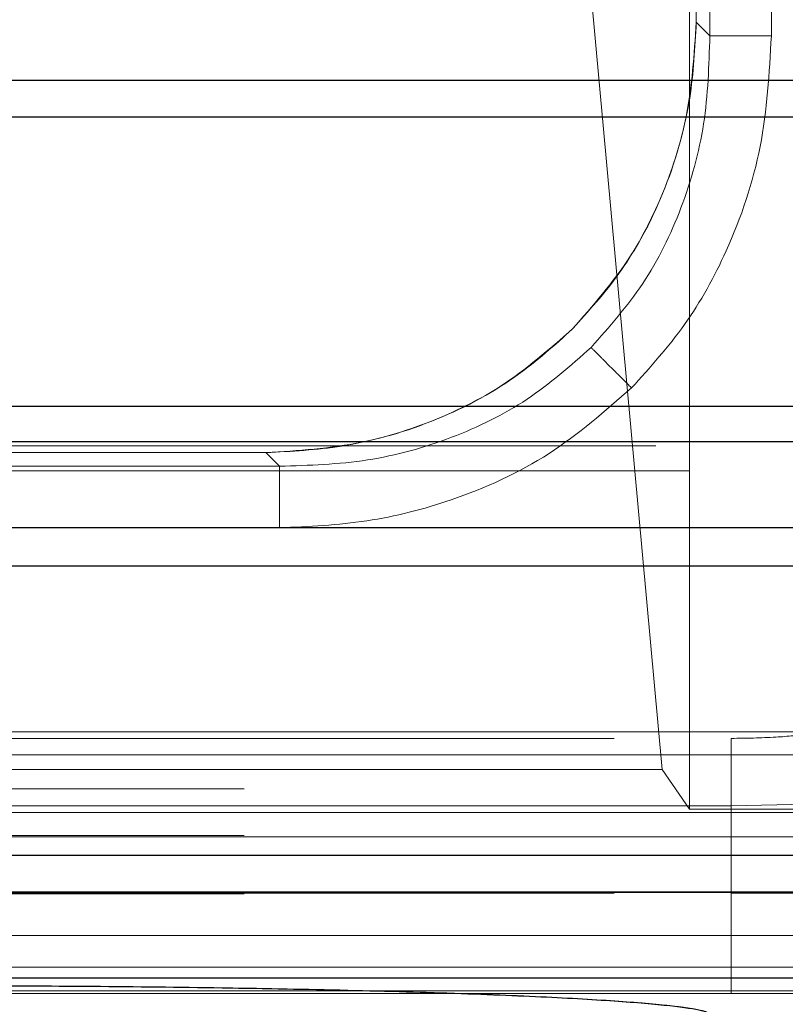
# Model space of a CAD drawing. Units: inches. Extents: x 0.1 to 16.9, y 0.1 to 10.9.
# Drawn here: x 1.9 to 2, y 2.5 to 2.6 of the extents above; entities that cross this region are included whole.
import ezdxf

# ---------------------------------------------------------------- set-up
doc = ezdxf.new("R2010")
doc.units = ezdxf.units.IN
doc.header["$MEASUREMENT"] = 0
doc.linetypes.add('HIDDEN', pattern=[0.07500000000000001, 0.05, -0.025])

msp = doc.modelspace()

# ---------------------------------------------------------------- linework, layer by layer
at = {"color": 7, "linetype": 'HIDDEN', "lineweight": 18}
for p, q in [((1.980920082466415, 2.8729143399765), (1.980920082466415, 2.57055213525209)), ((1.982372116148294, 2.599541994361548), (1.982372116148293, 2.843924480867043)), ((1.986720957975628, 2.843924480867043), (1.986720957975628, 2.599541994361548)), ((1.981408811837605, 2.600505298672237), (1.981408811837604, 2.842961176556353)), ((1.971849253409448, 2.625580000662031), (1.978990306652037, 2.547658351773918)), ((1.980920082466415, 2.605477871766594), (1.980920082466415, 2.544840435974508)), ((1.980920082466416, 2.573349839052017), (1.980920082466415, 2.600870050937666)), ((1.981408811837605, 2.600505298672237), (1.982372116148294, 2.599541994361548)), ((1.980920082466416, 2.573349839052017), (2.215565751757754, 2.573349839052017)), ((1.980920082466416, 2.573349839052017), (1.980920082466415, 2.570858792125644)), ((1.980920082466415, 2.570858792125644), (1.980920082466415, 2.568776475393608)), ((1.980920082466415, 2.570858792125644), (2.117627328707685, 2.570858792125644)), ((1.678557877742006, 2.57055213525209), (1.980920082466415, 2.57055213525209)), ((1.708511041162148, 2.570063405880896), (1.950966919046264, 2.570063405880896)), ((1.951930223356954, 2.569100101570208), (1.950966919046264, 2.570063405880896)), ((1.980920082466415, 2.57055213525209), (1.980920082466415, 2.568776475393608)), ((1.980920082466415, 2.568776475393608), (1.678557877742006, 2.568776475393607)), ((1.707547736851459, 2.569100101570206), (1.951930223356954, 2.569100101570208)), ((1.541986131555334, 2.56477571322922), (2.117489331351572, 2.564775713229221)), ((1.951930223356954, 2.564751259742873), (1.707547736851459, 2.564751259742872)), ((1.443912208450668, 2.562063640563309), (2.215565751757754, 2.562063640563311)), ((2.010053940734132, 2.550305889287382), (1.649424019474289, 2.550305889287382)), ((1.675595455218206, 2.549852105615775), (1.983882504990215, 2.549852105615776)), ((2.010053940734132, 2.548690046090568), (1.649424019474289, 2.548690046090567)), ((1.680487653556384, 2.547658351773917), (1.978990306652037, 2.547658351773918)), ((1.980920082466415, 2.544840435974508), (1.978990306652037, 2.547658351773918)), ((1.649424019474289, 2.54628173615335), (2.010053940734132, 2.546281736153351)), ((1.983882504990215, 2.54507873724846), (1.675595455218206, 2.54507873724846)), ((2.008484384060238, 2.544840435974507), (1.980920082466415, 2.544840435974508)), ((1.990075982496339, 2.545229736915676), (1.983882504990215, 2.54507873724846)), ((2.010053940734132, 2.544609601318825), (1.649424019474289, 2.544609601318825)), ((1.649424019474289, 2.542981020660414), (2.010053940734132, 2.542981020660415)), ((2.010053940734132, 2.542888609039337), (1.649424019474289, 2.542888609039336)), ((1.486431893490038, 2.541591199618427), (2.173046066718384, 2.541591199618429)), ((1.541824501689232, 2.538996245687481), (2.117657780594556, 2.538996245687482)), ((1.649424019474289, 2.538851718443709), (2.010053940734132, 2.53885171844371)), ((1.983882504990215, 2.538941549347626), (1.675595455218206, 2.538941549347625)), ((1.675595455218206, 2.538897668961797), (1.983882504990215, 2.538897668961798)), ((1.98919744404981, 2.538897668961798), (1.983882504990215, 2.538941549347626)), ((1.983882504990215, 2.538897668961798), (1.983882504990215, 2.538941549347626)), ((1.983882504990215, 2.538897668961798), (1.98919744404981, 2.538897668961798)), ((1.983882504990215, 2.538897668961798), (1.983882504990215, 2.531811054788569)), ((2.009681097130481, 2.5359059847486), (1.64979686307794, 2.5359059847486)), ((2.010053940734132, 2.533672310297646), (1.649424019474289, 2.533672310297646)), ((1.854935830497911, 2.532913166791059), (2.117492237808746, 2.532913166791059)), ((1.996354032217708, 2.532007524000602), (1.66312392799071, 2.532007524000602)), ((1.663701802372014, 2.531811054788569), (1.995776157836397, 2.531811054788569)), ((1.983882504990215, 2.531811054788569), (1.675595455218206, 2.531811054788569)), ((2.000409042481397, 2.531811054788569), (1.983882504990215, 2.531811054788569))]:
    msp.add_line(p, q, dxfattribs=at)
at = {"color": 7, "linetype": 'Continuous', "lineweight": 25}
for p, q in [((1.541987293936174, 2.596408974578975), (2.117493355011293, 2.596408974578976)), ((1.443912208450668, 2.593822279996898), (2.215565751757754, 2.593822279996898)), ((1.443912208450668, 2.573349839052016), (2.215565751757754, 2.573349839052017)), ((1.541850631500737, 2.570858792125643), (2.117622868555813, 2.570858792125644)), ((1.54198862885685, 2.56477571322922), (2.117491828653088, 2.564775713229221)), ((1.443912208450668, 2.562063640563309), (2.215565751757754, 2.562063640563311)), ((1.486431893490038, 2.541591199618427), (2.173046066718384, 2.541591199618429)), ((1.541820179613866, 2.538996245687481), (2.117653458519191, 2.538996245687482)), ((1.854935830497912, 2.532913166791059), (2.11749449431175, 2.532913166791059))]:
    msp.add_line(p, q, dxfattribs=at)
at = {"color": 7, "linetype": 'HIDDEN', "lineweight": 18}
for points, knots in [([(1.97265702515834, 2.578815192560161), (1.974096053314912, 2.58045639285576), (1.977014267700451, 2.58378459341271), (1.979627418729943, 2.589481119770967), (1.98112924424216, 2.595126303328841), (1.981315473746076, 2.598709435461075), (1.981408811837605, 2.600505298672237)], [0, 0, 0, 0, 0.2721194404640892, 0.5518327505412614, 0.7753789014616137, 0.9999999999999999, 0.9999999999999999, 0.9999999999999999, 0.9999999999999999]), ([(1.981408811837605, 2.600505298672237), (1.981262610757051, 2.598220631231916), (1.980971585934056, 2.593672819855243), (1.97890335475477, 2.587669565165063), (1.976116604112706, 2.582649196272767), (1.973801319590144, 2.580083332168398), (1.97265702515834, 2.578815192560161)], [0, 0, 0, 0, 0.2856044574232363, 0.5685182787543447, 0.786746671419688, 0.9999999999999999, 0.9999999999999999, 0.9999999999999999, 0.9999999999999999]), ([(1.973968332329066, 2.577503885389435), (1.975257372518423, 2.578962791844625), (1.97787453589363, 2.58192483800416), (1.980514574453694, 2.587364027218863), (1.982176707196609, 2.59331260715901), (1.98230662182088, 2.597454119054335), (1.982372116148294, 2.599541994361548)], [0, 0, 0, 0, 0.2402573539937419, 0.4877991801093188, 0.7417823560058286, 1, 1, 1, 1]), ([(1.986720957975628, 2.599541994361548), (1.986573174519122, 2.596913779881654), (1.98627941980769, 2.591689579525435), (1.983951439058825, 2.584788012867859), (1.980784760739998, 2.579026904114788), (1.97813937692169, 2.576090339507552), (1.97683254964342, 2.574639668075082)], [0, 0, 0, 0, 0.2864928454475511, 0.569472558914678, 0.7873181955069924, 1, 1, 1, 1]), ([(1.950966919046264, 2.570063405880896), (1.953251617132105, 2.570209617088472), (1.957799631378096, 2.570500671149004), (1.963802768864937, 2.572568922927712), (1.968823063584258, 2.575355645760728), (1.971388890864106, 2.577670900982351), (1.97265702515834, 2.578815192560161)], [0, 0, 0, 0, 0.2855851247288056, 0.5684975287365923, 0.7867342489676863, 1, 1, 1, 1]), ([(1.97265702515834, 2.578815192560161), (1.971015813606065, 2.577376158924527), (1.967687536349859, 2.574457886192558), (1.961990958118743, 2.571844747583471), (1.956345767152697, 2.570342954141565), (1.952762763280602, 2.57015673908574), (1.950966919046264, 2.570063405880897)], [0, 0, 0, 0, 0.2721040569219909, 0.5518104858080033, 0.7753620750395821, 1, 1, 1, 1]), ([(1.951930223356954, 2.569100101570208), (1.954018098664167, 2.569165595897621), (1.958159610559491, 2.569295510521892), (1.964108190499638, 2.570957643264807), (1.969547379714342, 2.573597681824872), (1.972509425873877, 2.576214845200078), (1.973968332329066, 2.577503885389435)], [0, 0, 0, 0, 0.2582176439941716, 0.5122008198906839, 0.7597426460062588, 1, 1, 1, 1]), ([(1.97683254964342, 2.574639668075082), (1.974954507045575, 2.572996546993942), (1.971143102854467, 2.569661905605964), (1.964602909079865, 2.566703239851506), (1.958114515975442, 2.565024998933989), (1.953996570336116, 2.564842723744585), (1.951930223356954, 2.564751259742873)], [0, 0, 0, 0, 0.2713963642765342, 0.5507868892018029, 0.7745890218575218, 1, 1, 1, 1]), ([(1.983882504990215, 2.549852105615776), (1.98493703771504, 2.549865657336728), (1.986820291434529, 2.549889858889024), (1.988694428496814, 2.550073755446586), (1.989519137729733, 2.550154678657581)], [0, 0, 0, 0, 0.5599525512216644, 1, 1, 1, 1]), ([(1.982494885616022, 2.530275553643095), (1.982352837035525, 2.530389183584232), (1.982061521334199, 2.530622217845317), (1.979635493278616, 2.530970260629551), (1.975596284922929, 2.531310730986515), (1.969828407039557, 2.531625615632019), (1.962618330097613, 2.531895877426305), (1.954340320099287, 2.532109312084896), (1.94546387742863, 2.532257919036689), (1.936398810358404, 2.5323472728739), (1.930325832426147, 2.532358016348451), (1.927376775379801, 2.532363233413238)], [0, 0, 0, 0, 0.1081964889235368, 0.2218912427108202, 0.3392368453380509, 0.4580437173605547, 0.5760608030007819, 0.6892555546163847, 0.7982506407360777, 0.9020298811934271, 1, 1, 1, 1])]:
    msp.add_open_spline(points, degree=3, knots=knots, dxfattribs=at)
for points in [[(1.982372116148294, 2.599541994361548), (1.982588015747484, 2.599541994361547), (1.983019814945864, 2.599541994361547), (1.984080430225449, 2.599541994361548), (1.985338754154742, 2.599541994361547), (1.986260223368666, 2.599541994361547), (1.986720957975628, 2.599541994361548)], [(1.973968332329066, 2.577503885389435), (1.974134547728296, 2.577337669990206), (1.974466978526756, 2.577005239191745), (1.975170660987055, 2.576301556731446), (1.975971945287508, 2.575500272430993), (1.976545681524782, 2.574926536193719), (1.97683254964342, 2.574639668075082)], [(1.951930223356954, 2.569100101570207), (1.951930223356954, 2.568884201971017), (1.951930223356954, 2.568452402772636), (1.951930223356954, 2.567391787493053), (1.951930223356954, 2.566133463563757), (1.951930223356954, 2.565211994349835), (1.951930223356954, 2.564751259742873)], [(1.983882504990215, 2.549852105615776), (1.983882504990215, 2.549370795597976), (1.983882504990215, 2.548408175562373), (1.983882504990215, 2.547068455833866), (1.983882504990215, 2.54589520172595), (1.983882504990215, 2.545350892074289), (1.983882504990215, 2.54507873724846)], [(1.983882504990215, 2.54507873724846), (1.983882504990215, 2.544728823900964), (1.983882504990215, 2.544028997205974), (1.983882504990215, 2.542520527638651), (1.983882504990215, 2.540798030844856), (1.983882504990215, 2.539560376513369), (1.983882504990215, 2.538941549347626)]]:
    msp.add_open_spline(points, degree=3, dxfattribs=at)
at = {"color": 7, "linetype": 'Continuous', "lineweight": 25}
msp.add_open_spline([(1.927376775379802, 2.532363233413238), (1.930381104625257, 2.532357817887261), (1.936570761435036, 2.532346660572432), (1.945801888439996, 2.532253859087954), (1.95481987599191, 2.53209958887126), (1.963137522820036, 2.531879759153833), (1.970250037045213, 2.531606003094865), (1.975848886650912, 2.531292756035967), (1.979740677758676, 2.530957621653317), (1.982077386141515, 2.530615790296581), (1.982358010122113, 2.530387098837366), (1.982494885616022, 2.530275553643095)], degree=3, knots=[0, 0, 0, 0, 0.0998021391796084, 0.205616941398239, 0.3168070748787397, 0.4322776191315437, 0.5504226609000594, 0.6670931195148673, 0.7822359129874668, 0.8937846761986789, 1, 1, 1, 1], dxfattribs=at)

doc.saveas('drawing.dxf')
